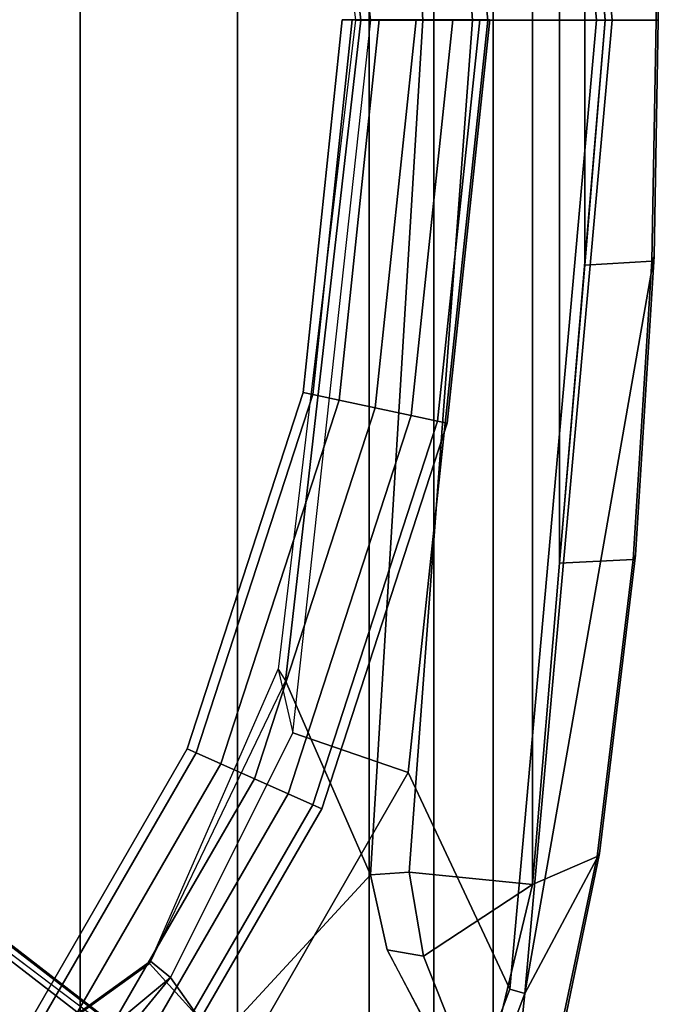
# Model space of a CAD drawing. Units: inches. Extents: x -14.5 to 10.7, y -15.8 to 15.8.
# Drawn here: x 7.4 to 10.7, y -5 to 0 of the extents above; entities that cross this region are included whole.
import ezdxf

# ---------------------------------------------------------------- set-up
doc = ezdxf.new("R2010")
doc.units = ezdxf.units.IN
doc.header["$MEASUREMENT"] = 0
for name, color, linetype in [('SEAT-BASE', 5, 'Continuous'), ('SEAT-FABRIC', 5, 'Continuous'), ('SEAT-FABRICTRIM', 5, 'Continuous'), ('SEAT-FOOTREST', 5, 'Continuous'), ('SEAT-FRAME', 5, 'Continuous')]:
    doc.layers.add(name, color=color, linetype=linetype)

msp = doc.modelspace()

# ---------------------------------------------------------------- linework, layer by layer
at = {"layer": 'SEAT-BASE'}
for points in [[(1.7993, -0.3787, 7.9856), (1.7602, -0.4671, 7.914), (9.8102, -6.5535, 4.8238), (1.7993, -0.3787, 7.9856)], [(1.7993, -0.3787, 7.9856), (1.7602, -0.4671, 7.914), (9.8102, -6.5535, 4.8238), (1.7993, -0.3787, 7.9856)], [(1.7863, -0.4276, 8.1735), (10.3371, -7.0385, 4.7238), (10.356, -6.9741, 4.6477), (1.8134, -0.3629, 8.0987)], [(1.7863, -0.4276, 8.1735), (10.3371, -7.0385, 4.7238), (10.356, -6.9741, 4.6477), (1.8134, -0.3629, 8.0987)], [(1.7993, -0.3787, 7.9856), (1.8134, -0.3629, 8.0987), (10.356, -6.9741, 4.6477), (9.8102, -6.5535, 4.8238)], [(1.7993, -0.3787, 7.9856), (1.8134, -0.3629, 8.0987), (10.356, -6.9741, 4.6477), (9.8102, -6.5535, 4.8238)], [(1.3725, -0.9972, 8.2213), (10.1127, -7.3473, 4.7639), (10.3371, -7.0385, 4.7238), (1.7863, -0.4276, 8.1735)], [(1.3725, -0.9972, 8.2213), (10.1127, -7.3473, 4.7639), (10.3371, -7.0385, 4.7238), (1.7863, -0.4276, 8.1735)], [(9.8884, -7.6561, 4.7238), (10.1127, -7.3473, 4.7639), (1.3725, -0.9972, 8.2213), (0.9587, -1.5667, 8.1735)], [(9.8884, -7.6561, 4.7238), (10.1127, -7.3473, 4.7639), (1.3725, -0.9972, 8.2213), (0.9587, -1.5667, 8.1735)], [(1.6956, -1.1566, 5.2504), (9.3425, -6.7124, 3.6462), (9.2995, -6.7565, 3.5938), (1.6526, -1.2007, 5.1979)], [(1.6956, -1.1566, 5.2504), (9.3425, -6.7124, 3.6462), (9.2995, -6.7565, 3.5938), (1.6526, -1.2007, 5.1979)], [(9.2995, -6.7565, 3.5938), (9.2709, -6.811, 3.6462), (1.624, -1.2552, 5.2504), (1.6526, -1.2007, 5.1979)], [(9.2995, -6.7565, 3.5938), (9.2709, -6.811, 3.6462), (1.624, -1.2552, 5.2504), (1.6526, -1.2007, 5.1979)], [(9.2642, -7.3049, 4.8238), (0.9882, -1.5297, 7.914), (0.9162, -1.5942, 7.9856)], [(9.2642, -7.3049, 4.8238), (0.9882, -1.5297, 7.914), (0.9162, -1.5942, 7.9856)], [(9.8329, -7.6941, 4.6477), (9.8884, -7.6561, 4.7238), (0.9587, -1.5667, 8.1735), (0.9055, -1.6125, 8.0987)], [(9.8329, -7.6941, 4.6477), (9.8884, -7.6561, 4.7238), (0.9587, -1.5667, 8.1735), (0.9055, -1.6125, 8.0987)], [(9.8329, -7.6941, 4.6477), (0.9055, -1.6125, 8.0987), (0.9162, -1.5942, 7.9856), (9.2642, -7.3049, 4.8238)], [(9.8329, -7.6941, 4.6477), (0.9055, -1.6125, 8.0987), (0.9162, -1.5942, 7.9856), (9.2642, -7.3049, 4.8238)]]:
    msp.add_3dface(points, dxfattribs=at)
for points, invisible_edges in [([(9.5716, -6.849, 4.2852), (1.665, -0.9554, 7.4174), (1.7602, -0.4671, 7.914), (9.8102, -6.5535, 4.8238)], 10), ([(9.5716, -6.849, 4.2852), (1.665, -0.9554, 7.4174), (1.7602, -0.4671, 7.914), (9.8102, -6.5535, 4.8238)], 10), ([(1.665, -0.9554, 7.4174), (9.5716, -6.8489, 4.2869), (9.5717, -6.8603, 4.0374), (1.6883, -1.0877, 6.7519)], 8), ([(1.665, -0.9554, 7.4174), (9.5716, -6.8489, 4.2869), (9.5717, -6.8603, 4.0374), (1.6883, -1.0877, 6.7519)], 8), ([(9.3425, -6.7124, 3.6462), (1.6956, -1.1566, 5.2504), (1.6883, -1.0877, 6.7519), (9.5717, -6.8603, 4.0374)], 10), ([(9.3425, -6.7124, 3.6462), (1.6956, -1.1566, 5.2504), (1.6883, -1.0877, 6.7519), (9.5717, -6.8603, 4.0374)], 10), ([(0.9882, -1.5297, 7.914), (1.4232, -1.2883, 7.4174), (9.4716, -6.9867, 4.2852), (9.2642, -7.3049, 4.8238)], 5), ([(0.9882, -1.5297, 7.914), (1.4232, -1.2883, 7.4174), (9.4716, -6.9867, 4.2852), (9.2642, -7.3049, 4.8238)], 5), ([(9.4823, -6.9832, 4.0374), (9.4714, -6.9867, 4.2869), (1.4232, -1.2883, 7.4174), (1.5562, -1.2695, 6.7519)], 5), ([(9.4823, -6.9832, 4.0374), (9.4714, -6.9867, 4.2869), (1.4232, -1.2883, 7.4174), (1.5562, -1.2695, 6.7519)], 5), ([(1.5562, -1.2695, 6.7519), (1.624, -1.2552, 5.2504), (9.2709, -6.811, 3.6462), (9.4823, -6.9832, 4.0374)], 5), ([(1.5562, -1.2695, 6.7519), (1.624, -1.2552, 5.2504), (9.2709, -6.811, 3.6462), (9.4823, -6.9832, 4.0374)], 5)]:
    msp.add_3dface(points, dxfattribs=dict(at, invisible_edges=invisible_edges))
at = {"layer": 'SEAT-FABRIC'}
for points in [[(7.7312, 8.389, 30.1787), (6.8823, 8.801, 30.3389), (6.8823, -8.801, 30.3389), (7.7312, -8.389, 30.1787)], [(7.7312, 8.389, 30.1787), (7.7312, -8.389, 30.1787), (8.5251, -7.715, 29.9451), (8.5251, 7.715, 29.9451)], [(9.1898, 6.8856, 29.705), (8.5251, 7.715, 29.9451), (8.5251, -7.715, 29.9451), (9.1898, -6.8856, 29.705)], [(9.5171, 6.1613, 29.5545), (9.1898, 6.8856, 29.705), (9.1898, -6.8856, 29.705), (9.5171, -6.1613, 29.5545)], [(9.5171, 6.1613, 29.5545), (9.5171, -6.1613, 29.5545), (9.8179, -5.1942, 29.4235), (9.8179, 5.1942, 29.4235)], [(10.0155, 4.3666, 29.3485), (9.8179, 5.1942, 29.4235), (9.8179, -5.1942, 29.4235), (10.0155, -4.3666, 29.3485)], [(10.0155, 4.3666, 29.3485), (10.0155, -4.3666, 29.3485), (10.1519, -2.7437, 29.2788), (10.1519, 2.7437, 29.2788)], [(10.2795, 1.2379, 29.2137), (10.1519, 2.7437, 29.2788), (10.1519, -2.7437, 29.2788), (10.2795, -1.2379, 29.2137)], [(10.2795, 1.2379, 29.2137), (10.2795, -1.2379, 29.2137), (10.3834, -0.0004, 29.1606), (10.2795, 1.2379, 29.2137)]]:
    msp.add_3dface(points, dxfattribs=at)
at = {"layer": 'SEAT-FABRICTRIM'}
for points in [[(10.3834, 0.0004, 29.1606), (10.6407, 0.0003, 28.9498), (10.6187, 1.2174, 28.9617), (10.2795, 1.2379, 29.2137)], [(10.6187, 1.2174, 28.9617), (10.6407, 0.0003, 28.9498), (10.6515, 0, 28.8035), (10.6302, 1.1923, 28.815)], [(10.2795, -1.2379, 29.2137), (10.6187, -1.2174, 28.9617), (10.6407, -0.0003, 28.9498), (10.3834, -0.0004, 29.1606)], [(10.6302, -1.1923, 28.815), (10.6515, 0, 28.8035), (10.6407, -0.0003, 28.9498), (10.6187, -1.2174, 28.9617)], [(10.5244, -2.7244, 29.0114), (10.5368, -2.7036, 28.8643), (10.6302, -1.1923, 28.815), (10.6187, -1.2174, 28.9617)], [(10.5244, -2.7244, 29.0114), (10.6187, -1.2174, 28.9617), (10.2795, -1.2379, 29.2137), (10.1519, -2.7437, 29.2788)], [(10.0155, -4.3666, 29.3485), (10.3423, -4.2245, 29.1029), (10.5244, -2.7244, 29.0114), (10.1519, -2.7437, 29.2788)], [(10.3551, -4.2102, 28.9555), (10.5368, -2.7036, 28.8643), (10.5244, -2.7244, 29.0114), (10.3423, -4.2245, 29.1029)], [(10.0155, -4.3666, 29.3485), (9.8179, -5.1942, 29.4235), (10.1354, -5.2108, 29.2004), (10.3423, -4.2245, 29.1029)], [(10.1354, -5.2108, 29.2004), (10.1481, -5.2023, 29.0532), (10.3551, -4.2102, 28.9555), (10.3423, -4.2245, 29.1029)]]:
    msp.add_3dface(points, dxfattribs=at)
at = {"layer": 'SEAT-FOOTREST'}
for points in [[(9.1048, 0.0026, 13.3139), (9.0549, 0.0026, 13.1277), (8.8564, -1.8809, 13.1277), (8.9052, -1.8912, 13.3139)], [(9.0549, 0.0026, 13.1277), (9.1048, 0.0026, 12.9415), (8.9052, -1.8912, 12.9415), (8.8564, -1.8809, 13.1277)], [(9.2412, 0.0026, 13.4503), (9.1048, 0.0026, 13.3139), (8.9052, -1.8912, 13.3139), (9.0386, -1.9196, 13.4503)], [(9.1048, 0.0026, 12.9415), (9.2412, 0.0026, 12.8051), (9.0386, -1.9196, 12.8051), (8.9052, -1.8912, 12.9415)], [(9.4274, 0.0026, 13.5002), (9.2412, 0.0026, 13.4503), (9.0386, -1.9196, 13.4503), (9.2208, -1.9583, 13.5002)], [(9.2412, 0.0026, 12.8051), (9.4274, 0.0026, 12.7552), (9.2208, -1.9583, 12.7552), (9.0386, -1.9196, 12.8051)], [(9.6136, 0.0026, 13.4503), (9.4274, 0.0026, 13.5002), (9.2208, -1.9583, 13.5002), (9.4029, -1.997, 13.4503)], [(9.4274, 0.0026, 12.7552), (9.6136, 0.0026, 12.8051), (9.4029, -1.997, 12.8051), (9.2208, -1.9583, 12.7552)], [(9.75, 0.0026, 13.3139), (9.6136, 0.0026, 13.4503), (9.4029, -1.997, 13.4503), (9.5363, -2.0254, 13.3139)], [(9.6136, 0.0026, 12.8051), (9.75, 0.0026, 12.9415), (9.5363, -2.0254, 12.9415), (9.4029, -1.997, 12.8051)], [(9.7999, 0.0026, 13.1277), (9.75, 0.0026, 13.3139), (9.5363, -2.0254, 13.3139), (9.5851, -2.0357, 13.1277)], [(9.75, 0.0026, 12.9415), (9.7999, 0.0026, 13.1277), (9.5851, -2.0357, 13.1277), (9.5363, -2.0254, 12.9415)], [(8.9052, -1.8912, 13.3139), (8.8564, -1.8809, 13.1277), (8.2707, -3.6818, 13.1277), (8.3163, -3.7021, 13.3139)], [(8.8564, -1.8809, 13.1277), (8.9052, -1.8912, 12.9415), (8.3163, -3.7021, 12.9415), (8.2707, -3.6818, 13.1277)], [(9.0386, -1.9196, 13.4503), (8.9052, -1.8912, 13.3139), (8.3163, -3.7021, 13.3139), (8.4408, -3.7576, 13.4503)], [(8.9052, -1.8912, 12.9415), (9.0386, -1.9196, 12.8051), (8.4408, -3.7576, 12.8051), (8.3163, -3.7021, 12.9415)], [(9.2208, -1.9583, 13.5002), (9.0386, -1.9196, 13.4503), (8.4408, -3.7576, 13.4503), (8.611, -3.8333, 13.5002)], [(9.0386, -1.9196, 12.8051), (9.2208, -1.9583, 12.7552), (8.611, -3.8333, 12.7552), (8.4408, -3.7576, 12.8051)], [(9.4029, -1.997, 13.4503), (9.2208, -1.9583, 13.5002), (8.611, -3.8333, 13.5002), (8.7811, -3.9091, 13.4503)], [(9.2208, -1.9583, 12.7552), (9.4029, -1.997, 12.8051), (8.7811, -3.9091, 12.8051), (8.611, -3.8333, 12.7552)], [(9.5363, -2.0254, 13.3139), (9.4029, -1.997, 13.4503), (8.7811, -3.9091, 13.4503), (8.9056, -3.9645, 13.3139)], [(9.4029, -1.997, 12.8051), (9.5363, -2.0254, 12.9415), (8.9056, -3.9645, 12.9415), (8.7811, -3.9091, 12.8051)], [(9.5851, -2.0357, 13.1277), (9.5363, -2.0254, 13.3139), (8.9056, -3.9645, 13.3139), (8.9512, -3.9848, 13.1277)], [(9.5363, -2.0254, 12.9415), (9.5851, -2.0357, 13.1277), (8.9512, -3.9848, 13.1277), (8.9056, -3.9645, 12.9415)], [(8.3163, -3.7021, 13.3139), (8.2707, -3.6818, 13.1277), (7.3233, -5.3217, 13.1277), (7.3637, -5.351, 13.3139)], [(8.2707, -3.6818, 13.1277), (8.3163, -3.7021, 12.9415), (7.3637, -5.351, 12.9415), (7.3233, -5.3217, 13.1277)], [(8.4408, -3.7576, 13.4503), (8.3163, -3.7021, 13.3139), (7.3637, -5.351, 13.3139), (7.474, -5.4312, 13.4503)], [(8.3163, -3.7021, 12.9415), (8.4408, -3.7576, 12.8051), (7.474, -5.4312, 12.8051), (7.3637, -5.351, 12.9415)], [(8.611, -3.8333, 13.5002), (8.4408, -3.7576, 13.4503), (7.474, -5.4312, 13.4503), (7.6246, -5.5406, 13.5002)], [(8.4408, -3.7576, 12.8051), (8.611, -3.8333, 12.7552), (7.6246, -5.5406, 12.7552), (7.474, -5.4312, 12.8051)], [(8.7811, -3.9091, 13.4503), (8.611, -3.8333, 13.5002), (7.6246, -5.5406, 13.5002), (7.7753, -5.6501, 13.4503)], [(8.611, -3.8333, 12.7552), (8.7811, -3.9091, 12.8051), (7.7753, -5.6501, 12.8051), (7.6246, -5.5406, 12.7552)], [(8.9056, -3.9645, 13.3139), (8.7811, -3.9091, 13.4503), (7.7753, -5.6501, 13.4503), (7.8856, -5.7302, 13.3139)], [(8.7811, -3.9091, 12.8051), (8.9056, -3.9645, 12.9415), (7.8856, -5.7302, 12.9415), (7.7753, -5.6501, 12.8051)], [(8.9512, -3.9848, 13.1277), (8.9056, -3.9645, 13.3139), (7.8856, -5.7302, 13.3139), (7.926, -5.7596, 13.1277)], [(8.9056, -3.9645, 12.9415), (8.9512, -3.9848, 13.1277), (7.926, -5.7596, 13.1277), (7.8856, -5.7302, 12.9415)]]:
    msp.add_3dface(points, dxfattribs=at)
at = {"layer": 'SEAT-FRAME'}
for points in [[(10.3392, 0, 28.3635), (9.7907, 0, 28.2642), (9.3877, 3.8007, 28.5123), (9.9006, 4.8952, 28.586)], [(9.9006, 4.8952, 28.586), (9.9765, 4.9165, 28.6376), (10.4178, 0, 28.4147), (10.3392, 0, 28.3635)], [(10.6302, 1.1923, 28.815), (10.6515, 0, 28.8035), (10.4178, 0, 28.4147), (9.9765, 4.9165, 28.6376)], [(10.0155, 4.3666, 29.3485), (9.393, 4.3048, 29.3167), (9.7126, 0, 29.1432), (10.3834, 0.0004, 29.1606)], [(9.1481, 0, 28.3728), (9.4614, 0, 28.4752), (9.1977, 4.3184, 28.8263), (8.7684, 3.337, 28.557)], [(9.4614, 0, 28.4752), (9.7126, 0, 29.1432), (9.393, 4.3048, 29.3167), (9.1977, 4.3184, 28.8263)], [(9.1996, 0, 28.1475), (8.8045, 3.6, 28.3461), (9.3877, 3.8007, 28.5123), (9.7907, 0, 28.2642)], [(9.1222, 0, 28.3369), (9.1996, 0, 28.1475), (8.8045, 3.6, 28.3461), (8.7302, 3.2792, 28.5375)], [(9.1222, 0, 28.3369), (9.1481, 0, 28.3728), (8.7684, 3.337, 28.557), (8.7302, 3.2792, 28.5375)], [(8.7302, -3.2792, 28.5375), (8.8045, -3.6, 28.3461), (9.1996, 0, 28.1475), (9.1222, 0, 28.3369)], [(8.7302, -3.2792, 28.5375), (8.7684, -3.337, 28.557), (9.1481, 0, 28.3728), (9.1222, 0, 28.3369)], [(8.7684, -3.337, 28.557), (9.1977, -4.3184, 28.8263), (9.4614, 0, 28.4752), (9.1481, 0, 28.3728)], [(9.7907, 0, 28.2642), (9.3877, -3.8007, 28.5123), (8.8045, -3.6, 28.3461), (9.1996, 0, 28.1475)], [(9.1977, -4.3184, 28.8263), (9.393, -4.3048, 29.3167), (9.7126, 0, 29.1432), (9.4614, 0, 28.4752)], [(9.9006, -4.8952, 28.586), (9.3877, -3.8007, 28.5123), (9.7907, 0, 28.2642), (10.3392, 0, 28.3635)], [(10.3834, -0.0004, 29.1606), (9.7126, 0, 29.1432), (9.393, -4.3048, 29.3167), (10.0155, -4.3666, 29.3485)], [(10.3392, 0, 28.3635), (10.4178, 0, 28.4147), (9.9765, -4.9165, 28.6376), (9.9006, -4.8952, 28.586)], [(9.9765, -4.9165, 28.6376), (10.4178, 0, 28.4147), (10.6515, 0, 28.8035), (10.6302, -1.1923, 28.815)], [(10.3551, -4.2102, 28.9555), (9.9765, -4.9165, 28.6376), (10.6302, -1.1923, 28.815), (10.5368, -2.7036, 28.8643)], [(8.0806, -4.7658, 28.6066), (8.0857, -4.7538, 28.5532), (8.7302, -3.2792, 28.5375), (8.7684, -3.337, 28.557)], [(8.1864, -4.8373, 28.4223), (8.0857, -4.7538, 28.5532), (8.7302, -3.2792, 28.5375), (8.8045, -3.6, 28.3461)], [(8.4293, -5.149, 28.8779), (9.1977, -4.3184, 28.8263), (8.7684, -3.337, 28.557), (8.0806, -4.7658, 28.6066)], [(8.8045, -3.6, 28.3461), (9.3877, -3.8007, 28.5123), (8.5208, -5.3083, 28.6849), (8.1864, -4.8373, 28.4223)], [(8.5208, -5.3083, 28.6849), (9.3877, -3.8007, 28.5123), (9.9006, -4.8952, 28.586), (9.105, -7.0154, 28.9271)], [(9.8472, -6.1695, 29.1842), (9.9765, -4.9165, 28.6376), (10.3551, -4.2102, 28.9555), (10.1481, -5.2023, 29.0532)], [(9.5258, -5.1572, 28.8962), (9.2821, -4.697, 28.8826), (9.1977, -4.3184, 28.8263), (8.4293, -5.149, 28.8779)], [(9.4644, -4.7286, 29.2759), (9.393, -4.3048, 29.3167), (9.1977, -4.3184, 28.8263), (9.2821, -4.697, 28.8826)], [(10.0155, -4.3666, 29.3485), (9.393, -4.3048, 29.3167), (9.4644, -4.7286, 29.2759), (10.0155, -4.3666, 29.3485)], [(9.4644, -4.7286, 29.2759), (9.6356, -5.158, 29.1514), (9.8179, -5.1942, 29.4235), (10.0155, -4.3666, 29.3485)], [(9.5227, -5.1567, 28.8935), (9.6357, -5.1584, 29.1516), (9.4644, -4.7286, 29.2759), (9.2821, -4.697, 28.8826)], [(7.2858, -5.539, 28.5982), (8.4293, -5.149, 28.8779), (8.0806, -4.7658, 28.6066), (7.4808, -5.1965, 28.4293)], [(7.488, -5.1846, 28.4021), (7.4808, -5.1965, 28.4293), (8.0806, -4.7658, 28.6066), (8.0857, -4.7538, 28.5532)], [(7.5775, -5.3436, 28.2643), (7.488, -5.1846, 28.4021), (8.0857, -4.7538, 28.5532), (8.1864, -4.8373, 28.4223)], [(6.8728, -6.0751, 28.4037), (7.5774, -5.3436, 28.2643), (8.1864, -4.8373, 28.4223), (7.014, -6.2656, 28.638)], [(8.5208, -5.3083, 28.6849), (7.4872, -6.8973, 29.0068), (7.014, -6.2656, 28.638), (8.1864, -4.8373, 28.4223)], [(9.9765, -4.9165, 28.6376), (9.1728, -7.0521, 28.978), (9.105, -7.0154, 28.9271), (9.9006, -4.8952, 28.586)], [(9.1728, -7.0521, 28.978), (9.9765, -4.9165, 28.6376), (9.8472, -6.1695, 29.1842), (9.4219, -7.0892, 29.3514)]]:
    msp.add_3dface(points, dxfattribs=at)

doc.saveas('drawing.dxf')
